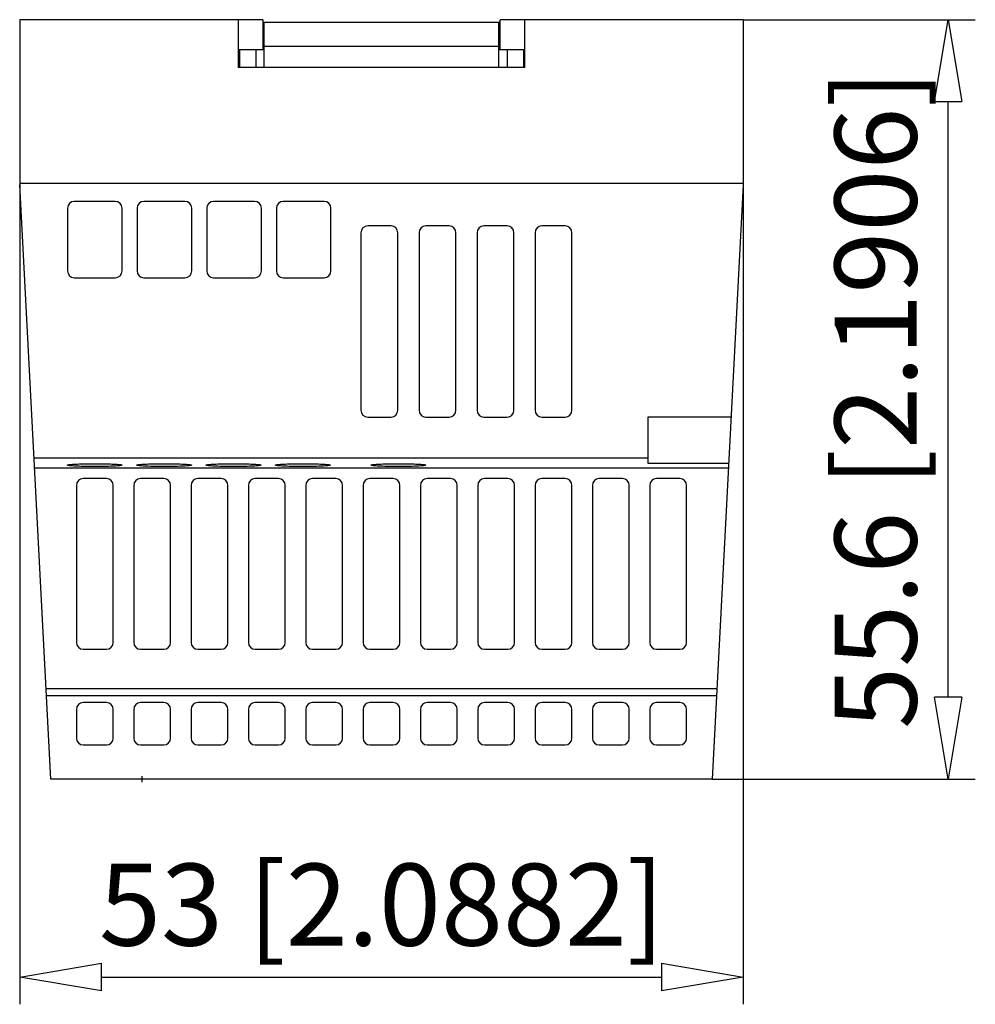
# Model space of a CAD drawing. Extents: x 541 to 697, y 330 to 426.
# Drawn here: x 599 to 627, y 330 to 359 of the extents above; entities that cross this region are included whole.
import ezdxf

# ---------------------------------------------------------------- set-up
doc = ezdxf.new("R2010")
doc.units = 0
doc.header["$LTSCALE"] = 0.25
doc.linetypes.add('MITTEX2', pattern=[101.6, 63.5, -12.7, 12.7, -12.7])
for name, color, linetype in [('050', 1, 'CONTINUOUS'), ('BEM', 3, 'CONTINUOUS'), ('MITTE', 6, 'MITTEX2')]:
    doc.layers.add(name, color=color, linetype=linetype)
doc.styles.get("Standard").update_dxf_attribs({"font": 'isocp.shx', "oblique": 15})

# ---------------------------------------------------------------- blocks, each defined once
blk = doc.blocks.new('_ClosedBlank')
at = {"layer": 'BEM', "color": 0, "lineweight": -2}
for p, q in [((-1, 0.167), (0, 0)), ((-1, 0.167), (-1, -0.167)), ((0, 0), (-1, -0.167))]:
    blk.add_line(p, q, dxfattribs=at)

msp = doc.modelspace()

# ---------------------------------------------------------------- linework, layer by layer
at = {"layer": '050', "color": 7, "true_color": 0xffffff}
for p, q in [((606.344, 359.109), (599.224, 359.109)), ((599.224, 359.109), (599.224, 354.269)), ((605.624, 359.109), (605.624, 357.709)), ((606.344, 359.109), (606.344, 358.229)), ((620.424, 359.109), (613.304, 359.109)), ((613.304, 358.229), (613.304, 359.109)), ((614.024, 357.709), (614.024, 359.109)), ((620.424, 359.109), (620.424, 354.269)), ((613.304, 359.029), (606.344, 359.029)), ((606.384, 357.709), (606.384, 359.029)), ((613.264, 357.709), (613.264, 359.029)), ((606.384, 358.229), (605.624, 358.229)), ((605.664, 358.229), (605.664, 357.709)), ((606.144, 358.229), (606.144, 357.709)), ((613.264, 358.329), (606.384, 358.329)), ((614.024, 358.229), (613.264, 358.229)), ((613.504, 358.229), (613.504, 357.709)), ((613.984, 358.229), (613.984, 357.709)), ((614.024, 357.709), (605.624, 357.709)), ((620.424, 354.309), (599.224, 354.309)), ((600.136, 336.869), (599.224, 354.269)), ((620.424, 354.269), (619.512, 336.869)), ((600.624, 353.589), (600.624, 351.749)), ((602.024, 353.789), (600.824, 353.789)), ((602.224, 351.749), (602.224, 353.589)), ((602.664, 353.589), (602.664, 351.749)), ((604.064, 353.789), (602.864, 353.789)), ((604.264, 351.749), (604.264, 353.589)), ((604.704, 353.589), (604.704, 351.749)), ((606.104, 353.789), (604.904, 353.789)), ((606.304, 351.749), (606.304, 353.589)), ((606.744, 353.589), (606.744, 351.749)), ((608.144, 353.789), (606.944, 353.789)), ((608.344, 351.749), (608.344, 353.589)), ((610.104, 353.069), (609.424, 353.069)), ((611.804, 353.069), (611.124, 353.069)), ((613.504, 353.069), (612.824, 353.069)), ((615.204, 353.069), (614.524, 353.069)), ((609.224, 352.869), (609.224, 347.669)), ((610.304, 347.669), (610.304, 352.869)), ((610.924, 352.869), (610.924, 347.669)), ((612.004, 347.669), (612.004, 352.869)), ((612.624, 352.869), (612.624, 347.669)), ((613.704, 347.669), (613.704, 352.869)), ((614.324, 352.869), (614.324, 347.669)), ((615.404, 347.669), (615.404, 352.869)), ((600.824, 351.549), (602.024, 351.549)), ((602.864, 351.549), (604.064, 351.549)), ((604.904, 351.549), (606.104, 351.549)), ((606.944, 351.549), (608.144, 351.549)), ((609.424, 347.469), (610.104, 347.469)), ((611.124, 347.469), (611.804, 347.469)), ((612.824, 347.469), (613.504, 347.469)), ((614.524, 347.469), (615.204, 347.469)), ((617.624, 347.469), (617.624, 346.123)), ((620.067, 347.469), (617.624, 347.469)), ((617.624, 346.269), (599.643, 346.269)), ((600.627, 346.067), (600.636, 346.07)), ((600.636, 346.07), (600.651, 346.074)), ((600.651, 346.074), (600.672, 346.077)), ((600.672, 346.077), (600.699, 346.081)), ((600.699, 346.081), (600.731, 346.084)), ((600.731, 346.084), (600.768, 346.087)), ((600.768, 346.087), (600.811, 346.09)), ((600.811, 346.09), (600.858, 346.093)), ((600.858, 346.093), (600.909, 346.095)), ((600.909, 346.095), (600.965, 346.097)), ((600.965, 346.097), (601.024, 346.099)), ((601.024, 346.099), (601.086, 346.101)), ((601.086, 346.101), (601.15, 346.102)), ((601.15, 346.102), (601.217, 346.103)), ((601.217, 346.103), (601.285, 346.104)), ((601.285, 346.104), (601.354, 346.105)), ((601.354, 346.105), (601.424, 346.105)), ((601.424, 346.105), (601.493, 346.105)), ((601.493, 346.105), (601.563, 346.104)), ((601.563, 346.104), (601.631, 346.103)), ((601.631, 346.103), (601.697, 346.102)), ((601.697, 346.102), (601.762, 346.101)), ((601.762, 346.101), (601.824, 346.099)), ((601.824, 346.099), (601.882, 346.097)), ((601.882, 346.097), (601.938, 346.095)), ((601.938, 346.095), (601.989, 346.093)), ((601.989, 346.093), (602.036, 346.09)), ((602.036, 346.09), (602.079, 346.087)), ((602.079, 346.087), (602.116, 346.084)), ((602.116, 346.084), (602.149, 346.081)), ((602.149, 346.081), (602.175, 346.077)), ((602.175, 346.077), (602.196, 346.074)), ((602.196, 346.074), (602.211, 346.07)), ((602.211, 346.07), (602.221, 346.067)), ((602.659, 346.067), (602.668, 346.07)), ((602.668, 346.07), (602.683, 346.074)), ((602.683, 346.074), (602.704, 346.077)), ((602.704, 346.077), (602.731, 346.081)), ((602.731, 346.081), (602.763, 346.084)), ((602.763, 346.084), (602.8, 346.087)), ((602.8, 346.087), (602.843, 346.09)), ((602.843, 346.09), (602.89, 346.093)), ((602.89, 346.093), (602.941, 346.095)), ((602.941, 346.095), (602.997, 346.097)), ((602.997, 346.097), (603.056, 346.099)), ((603.056, 346.099), (603.118, 346.101)), ((603.118, 346.101), (603.182, 346.102)), ((603.182, 346.102), (603.249, 346.103)), ((603.249, 346.103), (603.317, 346.104)), ((603.317, 346.104), (603.386, 346.105)), ((603.386, 346.105), (603.456, 346.105)), ((603.456, 346.105), (603.525, 346.105)), ((603.525, 346.105), (603.595, 346.104)), ((603.595, 346.104), (603.663, 346.103)), ((603.663, 346.103), (603.729, 346.102)), ((603.729, 346.102), (603.794, 346.101)), ((603.794, 346.101), (603.856, 346.099)), ((603.856, 346.099), (603.914, 346.097)), ((603.914, 346.097), (603.97, 346.095)), ((603.97, 346.095), (604.021, 346.093)), ((604.021, 346.093), (604.068, 346.09)), ((604.068, 346.09), (604.111, 346.087)), ((604.111, 346.087), (604.148, 346.084)), ((604.148, 346.084), (604.181, 346.081)), ((604.181, 346.081), (604.207, 346.077)), ((604.207, 346.077), (604.228, 346.074)), ((604.228, 346.074), (604.243, 346.07)), ((604.243, 346.07), (604.253, 346.067)), ((604.691, 346.067), (604.7, 346.07)), ((604.7, 346.07), (604.715, 346.074)), ((604.715, 346.074), (604.736, 346.077)), ((604.736, 346.077), (604.763, 346.081)), ((604.763, 346.081), (604.795, 346.084)), ((604.795, 346.084), (604.832, 346.087)), ((604.832, 346.087), (604.875, 346.09)), ((604.875, 346.09), (604.922, 346.093)), ((604.922, 346.093), (604.973, 346.095)), ((604.973, 346.095), (605.029, 346.097)), ((605.029, 346.097), (605.088, 346.099)), ((605.088, 346.099), (605.15, 346.101)), ((605.15, 346.101), (605.214, 346.102)), ((605.214, 346.102), (605.281, 346.103)), ((605.281, 346.103), (605.349, 346.104)), ((605.349, 346.104), (605.418, 346.105)), ((605.418, 346.105), (605.488, 346.105)), ((605.488, 346.105), (605.557, 346.105)), ((605.557, 346.105), (605.627, 346.104)), ((605.627, 346.104), (605.695, 346.103)), ((605.695, 346.103), (605.761, 346.102)), ((605.761, 346.102), (605.826, 346.101)), ((605.826, 346.101), (605.888, 346.099)), ((605.888, 346.099), (605.946, 346.097)), ((605.946, 346.097), (606.002, 346.095)), ((606.002, 346.095), (606.053, 346.093)), ((606.053, 346.093), (606.1, 346.09)), ((606.1, 346.09), (606.143, 346.087)), ((606.143, 346.087), (606.18, 346.084)), ((606.18, 346.084), (606.213, 346.081)), ((606.213, 346.081), (606.239, 346.077)), ((606.239, 346.077), (606.26, 346.074)), ((606.26, 346.074), (606.275, 346.07)), ((606.275, 346.07), (606.285, 346.067)), ((606.723, 346.067), (606.732, 346.07)), ((606.732, 346.07), (606.747, 346.074)), ((606.747, 346.074), (606.768, 346.077)), ((606.768, 346.077), (606.795, 346.081)), ((606.795, 346.081), (606.827, 346.084)), ((606.827, 346.084), (606.864, 346.087)), ((606.864, 346.087), (606.907, 346.09)), ((606.907, 346.09), (606.954, 346.093)), ((606.954, 346.093), (607.005, 346.095)), ((607.005, 346.095), (607.061, 346.097)), ((607.061, 346.097), (607.12, 346.099)), ((607.12, 346.099), (607.182, 346.101)), ((607.182, 346.101), (607.246, 346.102)), ((607.246, 346.102), (607.313, 346.103)), ((607.313, 346.103), (607.381, 346.104)), ((607.381, 346.104), (607.45, 346.105)), ((607.45, 346.105), (607.52, 346.105)), ((607.52, 346.105), (607.589, 346.105)), ((607.589, 346.105), (607.659, 346.104)), ((607.659, 346.104), (607.727, 346.103)), ((607.727, 346.103), (607.793, 346.102)), ((607.793, 346.102), (607.858, 346.101)), ((607.858, 346.101), (607.92, 346.099)), ((607.92, 346.099), (607.978, 346.097)), ((607.978, 346.097), (608.034, 346.095)), ((608.034, 346.095), (608.085, 346.093)), ((608.085, 346.093), (608.132, 346.09)), ((608.132, 346.09), (608.175, 346.087)), ((608.175, 346.087), (608.212, 346.084)), ((608.212, 346.084), (608.245, 346.081)), ((608.245, 346.081), (608.271, 346.077)), ((608.271, 346.077), (608.292, 346.074)), ((608.292, 346.074), (608.307, 346.07)), ((608.307, 346.07), (608.317, 346.067)), ((609.523, 346.067), (609.532, 346.07)), ((609.532, 346.07), (609.547, 346.074)), ((609.547, 346.074), (609.568, 346.077)), ((609.568, 346.077), (609.595, 346.081)), ((609.595, 346.081), (609.627, 346.084)), ((609.627, 346.084), (609.664, 346.087)), ((609.664, 346.087), (609.707, 346.09)), ((609.707, 346.09), (609.754, 346.093)), ((609.754, 346.093), (609.805, 346.095)), ((609.805, 346.095), (609.861, 346.097)), ((609.861, 346.097), (609.92, 346.099)), ((609.92, 346.099), (609.982, 346.101)), ((609.982, 346.101), (610.046, 346.102)), ((610.046, 346.102), (610.113, 346.103)), ((610.113, 346.103), (610.181, 346.104)), ((610.181, 346.104), (610.25, 346.105)), ((610.25, 346.105), (610.32, 346.105)), ((610.32, 346.105), (610.389, 346.105)), ((610.389, 346.105), (610.459, 346.104)), ((610.459, 346.104), (610.527, 346.103)), ((610.527, 346.103), (610.593, 346.102)), ((610.593, 346.102), (610.658, 346.101)), ((610.658, 346.101), (610.72, 346.099)), ((610.72, 346.099), (610.778, 346.097)), ((610.778, 346.097), (610.834, 346.095)), ((610.834, 346.095), (610.885, 346.093)), ((610.885, 346.093), (610.932, 346.09)), ((610.932, 346.09), (610.975, 346.087)), ((610.975, 346.087), (611.012, 346.084)), ((611.012, 346.084), (611.045, 346.081)), ((611.045, 346.081), (611.071, 346.077)), ((611.071, 346.077), (611.092, 346.074)), ((611.092, 346.074), (611.107, 346.07)), ((611.107, 346.07), (611.117, 346.067)), ((617.624, 346.123), (619.997, 346.123)), ((619.989, 345.972), (599.658, 345.972)), ((600.624, 346.063), (600.627, 346.067)), ((600.627, 346.059), (600.624, 346.063)), ((600.636, 346.056), (600.627, 346.059)), ((600.651, 346.052), (600.636, 346.056)), ((600.672, 346.049), (600.651, 346.052)), ((600.699, 346.045), (600.672, 346.049)), ((600.731, 346.042), (600.699, 346.045)), ((600.768, 346.039), (600.731, 346.042)), ((600.811, 346.036), (600.768, 346.039)), ((600.858, 346.033), (600.811, 346.036)), ((600.909, 346.031), (600.858, 346.033)), ((600.965, 346.029), (600.909, 346.031)), ((601.024, 346.027), (600.965, 346.029)), ((601.086, 346.025), (601.024, 346.027)), ((601.15, 346.024), (601.086, 346.025)), ((601.217, 346.022), (601.15, 346.024)), ((601.285, 346.022), (601.217, 346.022)), ((601.354, 346.021), (601.285, 346.022)), ((601.424, 346.021), (601.354, 346.021)), ((601.493, 346.021), (601.424, 346.021)), ((601.563, 346.022), (601.493, 346.021)), ((601.631, 346.022), (601.563, 346.022)), ((601.697, 346.024), (601.631, 346.022)), ((601.762, 346.025), (601.697, 346.024)), ((601.824, 346.027), (601.762, 346.025)), ((601.882, 346.029), (601.824, 346.027)), ((601.938, 346.031), (601.882, 346.029)), ((601.989, 346.033), (601.938, 346.031)), ((602.036, 346.036), (601.989, 346.033)), ((602.079, 346.039), (602.036, 346.036)), ((602.116, 346.042), (602.079, 346.039)), ((602.149, 346.045), (602.116, 346.042)), ((602.175, 346.049), (602.149, 346.045)), ((602.196, 346.052), (602.175, 346.049)), ((602.211, 346.056), (602.196, 346.052)), ((602.221, 346.059), (602.211, 346.056)), ((602.221, 346.067), (602.224, 346.063)), ((602.224, 346.063), (602.221, 346.059)), ((602.656, 346.063), (602.659, 346.067)), ((602.659, 346.059), (602.656, 346.063)), ((602.668, 346.056), (602.659, 346.059)), ((602.683, 346.052), (602.668, 346.056)), ((602.704, 346.049), (602.683, 346.052)), ((602.731, 346.045), (602.704, 346.049)), ((602.763, 346.042), (602.731, 346.045)), ((602.8, 346.039), (602.763, 346.042)), ((602.843, 346.036), (602.8, 346.039)), ((602.89, 346.033), (602.843, 346.036)), ((602.941, 346.031), (602.89, 346.033)), ((602.997, 346.029), (602.941, 346.031)), ((603.056, 346.027), (602.997, 346.029)), ((603.118, 346.025), (603.056, 346.027)), ((603.182, 346.024), (603.118, 346.025)), ((603.249, 346.022), (603.182, 346.024)), ((603.317, 346.022), (603.249, 346.022)), ((603.386, 346.021), (603.317, 346.022)), ((603.456, 346.021), (603.386, 346.021)), ((603.525, 346.021), (603.456, 346.021)), ((603.595, 346.022), (603.525, 346.021)), ((603.663, 346.022), (603.595, 346.022)), ((603.729, 346.024), (603.663, 346.022)), ((603.794, 346.025), (603.729, 346.024)), ((603.856, 346.027), (603.794, 346.025)), ((603.914, 346.029), (603.856, 346.027)), ((603.97, 346.031), (603.914, 346.029)), ((604.021, 346.033), (603.97, 346.031)), ((604.068, 346.036), (604.021, 346.033)), ((604.111, 346.039), (604.068, 346.036)), ((604.148, 346.042), (604.111, 346.039)), ((604.181, 346.045), (604.148, 346.042)), ((604.207, 346.049), (604.181, 346.045)), ((604.228, 346.052), (604.207, 346.049)), ((604.243, 346.056), (604.228, 346.052)), ((604.253, 346.059), (604.243, 346.056)), ((604.253, 346.067), (604.256, 346.063)), ((604.256, 346.063), (604.253, 346.059)), ((604.688, 346.063), (604.691, 346.067)), ((604.691, 346.059), (604.688, 346.063)), ((604.7, 346.056), (604.691, 346.059)), ((604.715, 346.052), (604.7, 346.056)), ((604.736, 346.049), (604.715, 346.052)), ((604.763, 346.045), (604.736, 346.049)), ((604.795, 346.042), (604.763, 346.045)), ((604.832, 346.039), (604.795, 346.042)), ((604.875, 346.036), (604.832, 346.039)), ((604.922, 346.033), (604.875, 346.036)), ((604.973, 346.031), (604.922, 346.033)), ((605.029, 346.029), (604.973, 346.031)), ((605.088, 346.027), (605.029, 346.029)), ((605.15, 346.025), (605.088, 346.027)), ((605.214, 346.024), (605.15, 346.025)), ((605.281, 346.022), (605.214, 346.024)), ((605.349, 346.022), (605.281, 346.022)), ((605.418, 346.021), (605.349, 346.022)), ((605.488, 346.021), (605.418, 346.021)), ((605.557, 346.021), (605.488, 346.021)), ((605.627, 346.022), (605.557, 346.021)), ((605.695, 346.022), (605.627, 346.022)), ((605.761, 346.024), (605.695, 346.022)), ((605.826, 346.025), (605.761, 346.024)), ((605.888, 346.027), (605.826, 346.025)), ((605.946, 346.029), (605.888, 346.027)), ((606.002, 346.031), (605.946, 346.029)), ((606.053, 346.033), (606.002, 346.031)), ((606.1, 346.036), (606.053, 346.033)), ((606.143, 346.039), (606.1, 346.036)), ((606.18, 346.042), (606.143, 346.039)), ((606.213, 346.045), (606.18, 346.042)), ((606.239, 346.049), (606.213, 346.045)), ((606.26, 346.052), (606.239, 346.049)), ((606.275, 346.056), (606.26, 346.052)), ((606.285, 346.059), (606.275, 346.056)), ((606.285, 346.067), (606.288, 346.063)), ((606.288, 346.063), (606.285, 346.059)), ((606.72, 346.063), (606.723, 346.067)), ((606.723, 346.059), (606.72, 346.063)), ((606.732, 346.056), (606.723, 346.059)), ((606.747, 346.052), (606.732, 346.056)), ((606.768, 346.049), (606.747, 346.052)), ((606.795, 346.045), (606.768, 346.049)), ((606.827, 346.042), (606.795, 346.045)), ((606.864, 346.039), (606.827, 346.042)), ((606.907, 346.036), (606.864, 346.039)), ((606.954, 346.033), (606.907, 346.036)), ((607.005, 346.031), (606.954, 346.033)), ((607.061, 346.029), (607.005, 346.031)), ((607.12, 346.027), (607.061, 346.029)), ((607.182, 346.025), (607.12, 346.027)), ((607.246, 346.024), (607.182, 346.025)), ((607.313, 346.022), (607.246, 346.024)), ((607.381, 346.022), (607.313, 346.022)), ((607.45, 346.021), (607.381, 346.022)), ((607.52, 346.021), (607.45, 346.021)), ((607.589, 346.021), (607.52, 346.021)), ((607.659, 346.022), (607.589, 346.021)), ((607.727, 346.022), (607.659, 346.022)), ((607.793, 346.024), (607.727, 346.022)), ((607.858, 346.025), (607.793, 346.024)), ((607.92, 346.027), (607.858, 346.025)), ((607.978, 346.029), (607.92, 346.027)), ((608.034, 346.031), (607.978, 346.029)), ((608.085, 346.033), (608.034, 346.031)), ((608.132, 346.036), (608.085, 346.033)), ((608.175, 346.039), (608.132, 346.036)), ((608.212, 346.042), (608.175, 346.039)), ((608.245, 346.045), (608.212, 346.042)), ((608.271, 346.049), (608.245, 346.045)), ((608.292, 346.052), (608.271, 346.049)), ((608.307, 346.056), (608.292, 346.052)), ((608.317, 346.059), (608.307, 346.056)), ((608.317, 346.067), (608.32, 346.063)), ((608.32, 346.063), (608.317, 346.059)), ((609.52, 346.063), (609.523, 346.067)), ((609.523, 346.059), (609.52, 346.063)), ((609.532, 346.056), (609.523, 346.059)), ((609.547, 346.052), (609.532, 346.056)), ((609.568, 346.049), (609.547, 346.052)), ((609.595, 346.045), (609.568, 346.049)), ((609.627, 346.042), (609.595, 346.045)), ((609.664, 346.039), (609.627, 346.042)), ((609.707, 346.036), (609.664, 346.039)), ((609.754, 346.033), (609.707, 346.036)), ((609.805, 346.031), (609.754, 346.033)), ((609.861, 346.029), (609.805, 346.031)), ((609.92, 346.027), (609.861, 346.029)), ((609.982, 346.025), (609.92, 346.027)), ((610.046, 346.024), (609.982, 346.025)), ((610.113, 346.022), (610.046, 346.024)), ((610.181, 346.022), (610.113, 346.022)), ((610.25, 346.021), (610.181, 346.022)), ((610.32, 346.021), (610.25, 346.021)), ((610.389, 346.021), (610.32, 346.021)), ((610.459, 346.022), (610.389, 346.021)), ((610.527, 346.022), (610.459, 346.022)), ((610.593, 346.024), (610.527, 346.022)), ((610.658, 346.025), (610.593, 346.024)), ((610.72, 346.027), (610.658, 346.025)), ((610.778, 346.029), (610.72, 346.027)), ((610.834, 346.031), (610.778, 346.029)), ((610.885, 346.033), (610.834, 346.031)), ((610.932, 346.036), (610.885, 346.033)), ((610.975, 346.039), (610.932, 346.036)), ((611.012, 346.042), (610.975, 346.039)), ((611.045, 346.045), (611.012, 346.042)), ((611.071, 346.049), (611.045, 346.045)), ((611.092, 346.052), (611.071, 346.049)), ((611.107, 346.056), (611.092, 346.052)), ((611.117, 346.059), (611.107, 346.056)), ((611.117, 346.067), (611.12, 346.063)), ((611.12, 346.063), (611.117, 346.059)), ((601.764, 345.669), (601.084, 345.669)), ((603.444, 345.669), (602.764, 345.669)), ((605.124, 345.669), (604.444, 345.669)), ((606.804, 345.669), (606.124, 345.669)), ((608.484, 345.669), (607.804, 345.669)), ((610.164, 345.669), (609.484, 345.669)), ((611.844, 345.669), (611.164, 345.669)), ((613.524, 345.669), (612.844, 345.669)), ((615.204, 345.669), (614.524, 345.669)), ((616.884, 345.669), (616.204, 345.669)), ((618.564, 345.669), (617.884, 345.669)), ((600.884, 345.469), (600.884, 340.869)), ((601.964, 340.869), (601.964, 345.469)), ((602.564, 345.469), (602.564, 340.869)), ((603.644, 340.869), (603.644, 345.469)), ((604.244, 345.469), (604.244, 340.869)), ((605.324, 340.869), (605.324, 345.469)), ((605.924, 345.469), (605.924, 340.869)), ((607.004, 340.869), (607.004, 345.469)), ((607.604, 345.469), (607.604, 340.869)), ((608.684, 340.869), (608.684, 345.469)), ((609.284, 345.469), (609.284, 340.869)), ((610.364, 340.869), (610.364, 345.469)), ((610.964, 345.469), (610.964, 340.869)), ((612.044, 340.869), (612.044, 345.469)), ((612.644, 345.469), (612.644, 340.869)), ((613.724, 340.869), (613.724, 345.469)), ((614.324, 345.469), (614.324, 340.869)), ((615.404, 340.869), (615.404, 345.469)), ((616.004, 345.469), (616.004, 340.869)), ((617.084, 340.869), (617.084, 345.469)), ((617.684, 345.469), (617.684, 340.869)), ((618.764, 340.869), (618.764, 345.469)), ((601.084, 340.669), (601.764, 340.669)), ((602.764, 340.669), (603.444, 340.669)), ((604.444, 340.669), (605.124, 340.669)), ((606.124, 340.669), (606.804, 340.669)), ((607.804, 340.669), (608.484, 340.669)), ((609.484, 340.669), (610.164, 340.669)), ((611.164, 340.669), (611.844, 340.669)), ((612.844, 340.669), (613.524, 340.669)), ((614.524, 340.669), (615.204, 340.669)), ((616.204, 340.669), (616.884, 340.669)), ((617.884, 340.669), (618.564, 340.669)), ((619.65, 339.509), (599.997, 339.509)), ((619.639, 339.304), (600.008, 339.304)), ((600.884, 338.909), (600.884, 338.069)), ((601.764, 339.109), (601.084, 339.109)), ((601.964, 338.069), (601.964, 338.909)), ((602.564, 338.909), (602.564, 338.069)), ((603.444, 339.109), (602.764, 339.109)), ((603.644, 338.069), (603.644, 338.909)), ((604.244, 338.909), (604.244, 338.069)), ((605.124, 339.109), (604.444, 339.109)), ((605.324, 338.069), (605.324, 338.909)), ((605.924, 338.909), (605.924, 338.069)), ((606.804, 339.109), (606.124, 339.109)), ((607.004, 338.069), (607.004, 338.909)), ((607.604, 338.909), (607.604, 338.069)), ((608.484, 339.109), (607.804, 339.109)), ((608.684, 338.069), (608.684, 338.909)), ((609.284, 338.909), (609.284, 338.069)), ((610.164, 339.109), (609.484, 339.109)), ((610.364, 338.069), (610.364, 338.909)), ((610.964, 338.909), (610.964, 338.069)), ((611.844, 339.109), (611.164, 339.109)), ((612.044, 338.069), (612.044, 338.909)), ((612.644, 338.909), (612.644, 338.069)), ((613.524, 339.109), (612.844, 339.109)), ((613.724, 338.069), (613.724, 338.909)), ((614.324, 338.909), (614.324, 338.069)), ((615.204, 339.109), (614.524, 339.109)), ((615.404, 338.069), (615.404, 338.909)), ((616.004, 338.909), (616.004, 338.069)), ((616.884, 339.109), (616.204, 339.109)), ((617.084, 338.069), (617.084, 338.909)), ((617.684, 338.909), (617.684, 338.069)), ((618.564, 339.109), (617.884, 339.109)), ((618.764, 338.069), (618.764, 338.909)), ((601.084, 337.869), (601.764, 337.869)), ((602.764, 337.869), (603.444, 337.869)), ((604.444, 337.869), (605.124, 337.869)), ((606.124, 337.869), (606.804, 337.869)), ((607.804, 337.869), (608.484, 337.869)), ((609.484, 337.869), (610.164, 337.869)), ((611.164, 337.869), (611.844, 337.869)), ((612.844, 337.869), (613.524, 337.869)), ((614.524, 337.869), (615.204, 337.869)), ((616.204, 337.869), (616.884, 337.869)), ((617.884, 337.869), (618.564, 337.869)), ((619.512, 336.869), (600.136, 336.869))]:
    msp.add_line(p, q, dxfattribs=at)
for centre, start, end in [((600.824, 353.589), 90, 180), ((602.024, 353.589), 0, 90), ((602.864, 353.589), 90, 180), ((604.064, 353.589), 0, 90), ((604.904, 353.589), 90, 180), ((606.104, 353.589), 0, 90), ((606.944, 353.589), 90, 180), ((608.144, 353.589), 0, 90), ((609.424, 352.869), 90, 180), ((610.104, 352.869), 0, 90), ((611.124, 352.869), 90, 180), ((611.804, 352.869), 0, 90), ((612.824, 352.869), 90, 180), ((613.504, 352.869), 0, 90), ((614.524, 352.869), 90, 180), ((615.204, 352.869), 0, 90), ((600.824, 351.749), 180, 270), ((602.024, 351.749), 270, 360), ((602.864, 351.749), 180, 270), ((604.064, 351.749), 270, 360), ((604.904, 351.749), 180, 270), ((606.104, 351.749), 270, 360), ((606.944, 351.749), 180, 270), ((608.144, 351.749), 270, 360), ((609.424, 347.669), 180, 270), ((610.104, 347.669), 270, 360), ((611.124, 347.669), 180, 270), ((611.804, 347.669), 270, 360), ((612.824, 347.669), 180, 270), ((613.504, 347.669), 270, 360), ((614.524, 347.669), 180, 270), ((615.204, 347.669), 270, 360), ((601.084, 345.469), 90, 180), ((601.764, 345.469), 0, 90), ((602.764, 345.469), 90, 180), ((603.444, 345.469), 0, 90), ((604.444, 345.469), 90, 180), ((605.124, 345.469), 0, 90), ((606.124, 345.469), 90, 180), ((606.804, 345.469), 0, 90), ((607.804, 345.469), 90, 180), ((608.484, 345.469), 0, 90), ((609.484, 345.469), 90, 180), ((610.164, 345.469), 0, 90), ((611.164, 345.469), 90, 180), ((611.844, 345.469), 0, 90), ((612.844, 345.469), 90, 180), ((613.524, 345.469), 0, 90), ((614.524, 345.469), 90, 180), ((615.204, 345.469), 0, 90), ((616.204, 345.469), 90, 180), ((616.884, 345.469), 0, 90), ((617.884, 345.469), 90, 180), ((618.564, 345.469), 0, 90), ((601.084, 340.869), 180, 270), ((601.764, 340.869), 270, 360), ((602.764, 340.869), 180, 270), ((603.444, 340.869), 270, 360), ((604.444, 340.869), 180, 270), ((605.124, 340.869), 270, 360), ((606.124, 340.869), 180, 270), ((606.804, 340.869), 270, 360), ((607.804, 340.869), 180, 270), ((608.484, 340.869), 270, 360), ((609.484, 340.869), 180, 270), ((610.164, 340.869), 270, 360), ((611.164, 340.869), 180, 270), ((611.844, 340.869), 270, 360), ((612.844, 340.869), 180, 270), ((613.524, 340.869), 270, 360), ((614.524, 340.869), 180, 270), ((615.204, 340.869), 270, 360), ((616.204, 340.869), 180, 270), ((616.884, 340.869), 270, 360), ((617.884, 340.869), 180, 270), ((618.564, 340.869), 270, 360), ((601.084, 338.909), 90, 180), ((601.764, 338.909), 0, 90), ((602.764, 338.909), 90, 180), ((603.444, 338.909), 0, 90), ((604.444, 338.909), 90, 180), ((605.124, 338.909), 0, 90), ((606.124, 338.909), 90, 180), ((606.804, 338.909), 0, 90), ((607.804, 338.909), 90, 180), ((608.484, 338.909), 0, 90), ((609.484, 338.909), 90, 180), ((610.164, 338.909), 0, 90), ((611.164, 338.909), 90, 180), ((611.844, 338.909), 0, 90), ((612.844, 338.909), 90, 180), ((613.524, 338.909), 0, 90), ((614.524, 338.909), 90, 180), ((615.204, 338.909), 0, 90), ((616.204, 338.909), 90, 180), ((616.884, 338.909), 0, 90), ((617.884, 338.909), 90, 180), ((618.564, 338.909), 0, 90), ((601.084, 338.069), 180, 270), ((601.764, 338.069), 270, 360), ((602.764, 338.069), 180, 270), ((603.444, 338.069), 270, 360), ((604.444, 338.069), 180, 270), ((605.124, 338.069), 270, 360), ((606.124, 338.069), 180, 270), ((606.804, 338.069), 270, 360), ((607.804, 338.069), 180, 270), ((608.484, 338.069), 270, 360), ((609.484, 338.069), 180, 270), ((610.164, 338.069), 270, 360), ((611.164, 338.069), 180, 270), ((611.844, 338.069), 270, 360), ((612.844, 338.069), 180, 270), ((613.524, 338.069), 270, 360), ((614.524, 338.069), 180, 270), ((615.204, 338.069), 270, 360), ((616.204, 338.069), 180, 270), ((616.884, 338.069), 270, 360), ((617.884, 338.069), 180, 270), ((618.564, 338.069), 270, 360)]:
    msp.add_arc(centre, 0.2, start, end, dxfattribs=at)
at = {"layer": 'BEM', "color": 7, "true_color": 0xffffff}
for p, q in [((620.424, 359.109), (627.224, 359.109)), ((626.424, 339.269), (626.424, 356.709)), ((599.224, 354.269), (599.224, 330.27)), ((620.424, 354.309), (620.424, 330.27)), ((619.512, 336.869), (627.224, 336.869)), ((601.624, 331.07), (618.024, 331.07))]:
    msp.add_line(p, q, dxfattribs=at)
at = {"layer": 'MITTE', "color": 7, "true_color": 0xffffff}
msp.add_line((602.804, 336.957), (602.804, 336.781), dxfattribs=at)

# ---------------------------------------------------------------- block references
at = {"layer": 'BEM', "color": 7, "true_color": 0xffffff, "xscale": 2.4, "yscale": 2.4, "zscale": 2.4}
for p, rotation in [((626.424, 359.109), 90), ((626.424, 336.869), 270), ((599.224, 331.07), 180)]:
    msp.add_blockref('_ClosedBlank', p, dxfattribs=dict(at, rotation=rotation))
msp.add_blockref('_ClosedBlank', (620.424, 331.07), dxfattribs=at)

# ---------------------------------------------------------------- texts
at = {"layer": 'BEM', "color": 7, "true_color": 0xffffff, "insert": (624.303, 347.989), "char_height": 2.4, "attachment_point": 5, "rotation": 90}
msp.add_mtext('\\A1;55.6 [2.1906]', dxfattribs=at)
at = {"layer": 'BEM', "color": 7, "true_color": 0xffffff, "insert": (609.836, 333.19), "char_height": 2.4, "attachment_point": 5}
msp.add_mtext('\\A1;53 [2.0882]', dxfattribs=at)

doc.saveas('drawing.dxf')
